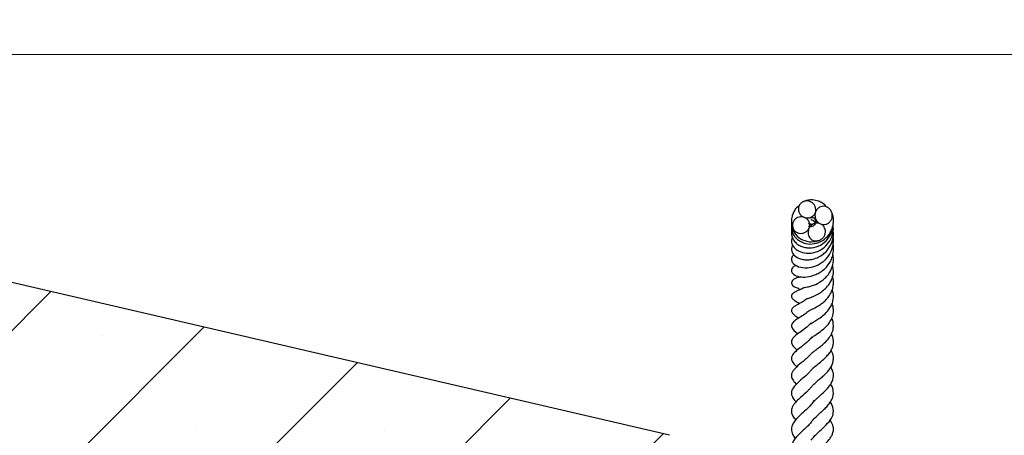
# Model space of a CAD drawing. Units: millimetres. Extents: x 0 to 466, y 0 to 297.
# Drawn here: x 185 to 203, y 72 to 80 of the extents above; entities that cross this region are included whole.
import ezdxf

# ---------------------------------------------------------------- set-up
doc = ezdxf.new("R2010")
doc.units = ezdxf.units.MM
doc.styles.add('SLDTEXTSTYLE0', font='TXT', dxfattribs={"width": 0.605})
doc.dimstyles.new('SLDDIMSTYLE1', dxfattribs={"dimtxt": 3.5, "dimasz": 3.5, "dimexe": 0, "dimexo": 0.0625, "dimgap": 0.875, "dimtad": 1, "dimlfac": 8, "dimrnd": 1e-09, "dimzin": 12, "dimdsep": 46, "dimtxsty": 'SLDTEXTSTYLE0', "dimsah": 1, "dimcen": 0.09, "dimadec": 0, "dimazin": 3, "dimtfac": 1, "dimtdec": 3, "dimtmove": 0, "dimatfit": 0, "dimfxl": 1, "dimfrac": 2, "dimtolj": 1, "dimtzin": 12, "dimarcsym": 0})
doc.dimstyles.new('SLDDIMSTYLE4', dxfattribs={"dimtxt": 3.5, "dimasz": 3.5, "dimexe": 0, "dimexo": 0.0625, "dimgap": 0.875, "dimtad": 1, "dimlfac": 8, "dimrnd": 1e-09, "dimzin": 12, "dimdsep": 46, "dimtxsty": 'SLDTEXTSTYLE0', "dimsah": 1, "dimcen": 0.09, "dimadec": 0, "dimazin": 3, "dimtol": 1, "dimtp": 5, "dimtm": 5, "dimtfac": 1, "dimtdec": 0, "dimtofl": 0, "dimtmove": 0, "dimatfit": 3, "dimfxl": 1, "dimfrac": 2, "dimtolj": 1, "dimarcsym": 0})
pattern_1 = [(45, (0, 0), (-13.4704, 13.4704), []), (45, (4.49, 0), (-13.4704, 13.4704), []), (45, (8.98, 0), (-13.4704, 13.4704), []), (45, (13.47, 0), (-13.4704, 13.4704), [])]

# ---------------------------------------------------------------- blocks, each defined once
blk = doc.blocks.new('_D_8')
at = {"color": 7, "linetype": 'Continuous', "lineweight": 0}
for p, q in [((166.797, 84.107), (221.038, 84.107)), ((220.038, 58.482), (220.038, 84.107)), ((202.817, 58.482), (221.038, 58.482))]:
    blk.add_line(p, q, dxfattribs=at)
at = {"color": 7, "linetype": 'Continuous', "lineweight": 18}
for points in [[(220.038, 84.107), (219.499, 80.607), (220.576, 80.607)], [(220.038, 58.482), (220.576, 61.982), (219.499, 61.982)]]:
    blk.add_solid(points, dxfattribs=at)
at = {"color": 7, "linetype": 'Continuous', "lineweight": 18, "attachment_point": 1, "rotation": 90, "style": 'SLDTEXTSTYLE0'}
for s, insert, char_height in [('±5', (216.576, 73.441), 2.45), ('205', (215.526, 65.765), 3.5)]:
    blk.add_mtext(s, dxfattribs=dict(at, insert=insert, char_height=char_height))
blk = doc.blocks.new('_D_9')
at = {"color": 7, "linetype": 'Continuous', "lineweight": 0}
for p, q in [((205.931, 84.107), (205.931, 94.867)), ((166.797, 84.107), (206.931, 84.107)), ((205.931, 84.107), (205.931, 79.107)), ((167.772, 79.107), (206.931, 79.107)), ((205.931, 79.107), (205.931, 72.376))]:
    blk.add_line(p, q, dxfattribs=at)
at = {"color": 7, "linetype": 'Continuous', "lineweight": 18}
for points in [[(205.931, 84.107), (206.47, 87.607), (205.393, 87.607)], [(205.931, 79.107), (205.393, 75.607), (206.47, 75.607)]]:
    blk.add_solid(points, dxfattribs=at)
at = {"color": 7, "linetype": 'Continuous', "lineweight": 18, "char_height": 3.5, "attachment_point": 1, "rotation": 90, "style": 'SLDTEXTSTYLE0'}
for s, insert in [('40', (201.42, 90.482)), ('>', (201.42, 88.178))]:
    blk.add_mtext(s, dxfattribs=dict(at, insert=insert))

msp = doc.modelspace()

# ---------------------------------------------------------------- hatches: boundary and pattern name
at = {"linetype": 'Continuous', "lineweight": 18}
h = msp.add_hatch(dxfattribs=at)
h.set_pattern_fill('SACNCR', style=0)
edge = h.paths.add_edge_path(flags=0)
edge.add_arc((201.8416, 64.4816), 0.875, 0, 90)
edge.add_line((201.8416, 65.3566), (197.7166, 65.3566))
edge.add_line((197.7166, 65.3566), (197.7166, 71.4493))
edge.add_arc((196.8416, 71.4493), 0.875, 0, 76.91058)
edge.add_line((197.0398, 72.3015), (167.8701, 79.0839))
edge.add_arc((167.6719, 78.2316), 0.875, 76.91058, 90)
edge.add_line((167.6719, 79.1066), (166.5223, 79.1066))
edge.add_line((166.5223, 79.1066), (166.3386, 73.8451))
edge.add_arc((165.9638, 73.8582), 0.375, 348.565, 358, ccw=False)
edge.add_arc((165.9635, 73.8566), 0.375, 297.06706, 348.80897, ccw=False)
edge.add_line((166.1341, 73.5227), (166.0725, 73.4848))
edge.add_arc((166.269, 73.1654), 0.375, 121.59343, 122.51276)
edge.add_line((166.0674, 73.4816), (158.9666, 73.4816))
edge.add_line((158.9666, 73.4816), (158.9666, 58.4816))
edge.add_line((158.9666, 58.4816), (202.7166, 58.4816))
edge.add_line((202.7166, 58.4816), (202.7166, 64.4816))
edge = h.paths.add_edge_path(flags=0)
edge.add_line((194.5948, 62.7941), (194.5948, 62.9191))
edge.add_arc((195.2166, 62.8566), 0.625, -174.26083, 174.26083, ccw=False)
edge = h.paths.add_edge_path(flags=0)
edge.add_line((194.5948, 67.7941), (194.5948, 67.9191))
edge.add_arc((195.2166, 67.8566), 0.625, -174.26083, 174.26083, ccw=False)
h = msp.add_hatch(dxfattribs=at)
h.set_pattern_fill('DIN 201 Stahl und Stahlguss', style=0, pattern_type=2)
h.set_pattern_definition(pattern_1)
edge = h.paths.add_edge_path(flags=0)
edge.add_spline(control_points=[(199.4191, 76.4721), (199.4108, 76.4678), (199.4028, 76.4626), (199.3955, 76.4568), (199.3828, 76.4468), (199.3717, 76.4345), (199.3631, 76.4209), (199.3543, 76.4069), (199.3478, 76.3912), (199.3442, 76.3751), (199.3404, 76.3582), (199.3397, 76.3403), (199.342, 76.3232), (199.3445, 76.3052), (199.3503, 76.2875), (199.3588, 76.2715), (199.3674, 76.2551), (199.3792, 76.2402), (199.3928, 76.2277), (199.4063, 76.2155), (199.4221, 76.2054), (199.4388, 76.1982), (199.4549, 76.1913), (199.4723, 76.1869), (199.4898, 76.1855), (199.5064, 76.1842), (199.5235, 76.1855), (199.5397, 76.1894), (199.5555, 76.1933), (199.5707, 76.1998), (199.5844, 76.2084), (199.598, 76.2171), (199.6103, 76.2281), (199.6202, 76.2407), (199.6305, 76.2537), (199.6385, 76.2686), (199.6438, 76.2842), (199.6492, 76.3005), (199.6518, 76.318), (199.6513, 76.3352), (199.6508, 76.3531), (199.6469, 76.3712), (199.6403, 76.3878), (199.6335, 76.4048), (199.6235, 76.4208), (199.6114, 76.4345), (199.5993, 76.4481), (199.5846, 76.4598), (199.5687, 76.4687), (199.5532, 76.4773), (199.5361, 76.4835), (199.5187, 76.4866), (199.5019, 76.4897), (199.4845, 76.4901), (199.4676, 76.4876), (199.4508, 76.4852), (199.4342, 76.4799), (199.4191, 76.4721)], knot_values=[0, 0, 0, 0, 0.0002251, 0.0002251, 0.0002251, 0.0006156, 0.0006156, 0.0006156, 0.0010164, 0.0010164, 0.0010164, 0.0014367, 0.0014367, 0.0014367, 0.0018765, 0.0018765, 0.0018765, 0.002325, 0.002325, 0.002325, 0.0027668, 0.0027668, 0.0027668, 0.0031909, 0.0031909, 0.0031909, 0.0035958, 0.0035958, 0.0035958, 0.0039875, 0.0039875, 0.0039875, 0.0043772, 0.0043772, 0.0043772, 0.0047767, 0.0047767, 0.0047767, 0.0051939, 0.0051939, 0.0051939, 0.0056287, 0.0056287, 0.0056287, 0.006073, 0.006073, 0.006073, 0.006515, 0.006515, 0.006515, 0.0069448, 0.0069448, 0.0069448, 0.0073576, 0.0073576, 0.0073576, 0.0077692, 0.0077692, 0.0077692, 0.0077692], weights=[1, 1, 1, 1, 1, 1, 1, 1, 1, 1, 1, 1, 1, 1, 1, 1, 1, 1, 1, 1, 1, 1, 1, 1, 1, 1, 1, 1, 1, 1, 1, 1, 1, 1, 1, 1, 1, 1, 1, 1, 1, 1, 1, 1, 1, 1, 1, 1, 1, 1, 1, 1, 1, 1, 1, 1, 1, 1], degree=3, periodic=0)
h = msp.add_hatch(dxfattribs=at)
h.set_pattern_fill('DIN 201 Stahl und Stahlguss', style=0, pattern_type=2)
h.set_pattern_definition(pattern_1)
edge = h.paths.add_edge_path(flags=0)
edge.add_spline(control_points=[(199.7198, 76.3763), (199.7099, 76.3712), (199.7006, 76.3649), (199.6921, 76.3577), (199.6781, 76.3459), (199.6662, 76.3312), (199.6572, 76.3152), (199.6478, 76.2986), (199.6414, 76.28), (199.6384, 76.2611), (199.6353, 76.2421), (199.6355, 76.2223), (199.639, 76.2034), (199.6424, 76.1849), (199.6489, 76.1668), (199.658, 76.1505), (199.6667, 76.1349), (199.6779, 76.1205), (199.6911, 76.1085), (199.7035, 76.0971), (199.718, 76.0875), (199.7334, 76.0806), (199.7484, 76.0738), (199.7647, 76.0695), (199.781, 76.0679), (199.7975, 76.0663), (199.8145, 76.0676), (199.8306, 76.0716), (199.8473, 76.0758), (199.8636, 76.0831), (199.8778, 76.0928), (199.8929, 76.1031), (199.9063, 76.1163), (199.9169, 76.1312), (199.9278, 76.1467), (199.9361, 76.1645), (199.9411, 76.1828), (199.9461, 76.2013), (199.9479, 76.2209), (199.9464, 76.24), (199.945, 76.2587), (199.9404, 76.2774), (199.933, 76.2947), (199.9259, 76.3112), (199.916, 76.3268), (199.904, 76.3402), (199.8925, 76.3531), (199.8787, 76.3642), (199.8638, 76.3728), (199.8493, 76.381), (199.8332, 76.3871), (199.8168, 76.3903), (199.8006, 76.3934), (199.7835, 76.3939), (199.7671, 76.3915), (199.7507, 76.3892), (199.7345, 76.3839), (199.7198, 76.3763)], knot_values=[0, 0, 0, 0, 0.0002667, 0.0002667, 0.0002667, 0.0007111, 0.0007111, 0.0007111, 0.0011741, 0.0011741, 0.0011741, 0.0016408, 0.0016408, 0.0016408, 0.0020943, 0.0020943, 0.0020943, 0.002525, 0.002525, 0.002525, 0.0029339, 0.0029339, 0.0029339, 0.0033312, 0.0033312, 0.0033312, 0.0037318, 0.0037318, 0.0037318, 0.0041501, 0.0041501, 0.0041501, 0.0045926, 0.0045926, 0.0045926, 0.0050532, 0.0050532, 0.0050532, 0.0055177, 0.0055177, 0.0055177, 0.0059718, 0.0059718, 0.0059718, 0.0064077, 0.0064077, 0.0064077, 0.0068247, 0.0068247, 0.0068247, 0.0072286, 0.0072286, 0.0072286, 0.0076294, 0.0076294, 0.0076294, 0.0080308, 0.0080308, 0.0080308, 0.0080308], weights=[1, 1, 1, 1, 1, 1, 1, 1, 1, 1, 1, 1, 1, 1, 1, 1, 1, 1, 1, 1, 1, 1, 1, 1, 1, 1, 1, 1, 1, 1, 1, 1, 1, 1, 1, 1, 1, 1, 1, 1, 1, 1, 1, 1, 1, 1, 1, 1, 1, 1, 1, 1, 1, 1, 1, 1, 1, 1], degree=3, periodic=0)
h = msp.add_hatch(dxfattribs=at)
h.set_pattern_fill('DIN 201 Stahl und Stahlguss', style=0, pattern_type=2)
h.set_pattern_definition(pattern_1)
edge = h.paths.add_edge_path(flags=0)
edge.add_spline(control_points=[(199.3278, 76.1919), (199.3183, 76.1879), (199.3091, 76.1829), (199.3005, 76.1771), (199.2866, 76.1677), (199.274, 76.156), (199.2638, 76.1427), (199.254, 76.13), (199.2462, 76.1156), (199.2409, 76.1005), (199.2358, 76.0857), (199.233, 76.0699), (199.2329, 76.0542), (199.2328, 76.0384), (199.2355, 76.0223), (199.2407, 76.0073), (199.2462, 75.9917), (199.2547, 75.9768), (199.2653, 75.9639), (199.2765, 75.9504), (199.2905, 75.9387), (199.3057, 75.9299), (199.3216, 75.9208), (199.3394, 75.9144), (199.3575, 75.9113), (199.3756, 75.9082), (199.3944, 75.9083), (199.4125, 75.9113), (199.4299, 75.9143), (199.4471, 75.9201), (199.4627, 75.9285), (199.4776, 75.9365), (199.4913, 75.9469), (199.5029, 75.9592), (199.5139, 75.9709), (199.5233, 75.9845), (199.53, 75.9991), (199.5367, 76.0134), (199.541, 76.029), (199.5427, 76.0446), (199.5444, 76.0604), (199.5433, 76.0767), (199.5397, 76.0922), (199.5358, 76.1082), (199.5291, 76.1237), (199.52, 76.1375), (199.5104, 76.1519), (199.4981, 76.1647), (199.4841, 76.1749), (199.4696, 76.1856), (199.4529, 76.1937), (199.4356, 76.1986), (199.418, 76.2037), (199.3993, 76.2056), (199.3811, 76.2045), (199.3629, 76.2033), (199.3446, 76.199), (199.3278, 76.1919)], knot_values=[0, 0, 0, 0, 0.0002486, 0.0002486, 0.0002486, 0.0006539, 0.0006539, 0.0006539, 0.0010412, 0.0010412, 0.0010412, 0.0014198, 0.0014198, 0.0014198, 0.0018035, 0.0018035, 0.0018035, 0.0022062, 0.0022062, 0.0022062, 0.002634, 0.002634, 0.002634, 0.0030787, 0.0030787, 0.0030787, 0.003523, 0.003523, 0.003523, 0.0039518, 0.0039518, 0.0039518, 0.0043594, 0.0043594, 0.0043594, 0.004749, 0.004749, 0.004749, 0.00513, 0.00513, 0.00513, 0.0055145, 0.0055145, 0.0055145, 0.0059136, 0.0059136, 0.0059136, 0.0063331, 0.0063331, 0.0063331, 0.0067699, 0.0067699, 0.0067699, 0.0072128, 0.0072128, 0.0072128, 0.0076555, 0.0076555, 0.0076555, 0.0076555], weights=[1, 1, 1, 1, 1, 1, 1, 1, 1, 1, 1, 1, 1, 1, 1, 1, 1, 1, 1, 1, 1, 1, 1, 1, 1, 1, 1, 1, 1, 1, 1, 1, 1, 1, 1, 1, 1, 1, 1, 1, 1, 1, 1, 1, 1, 1, 1, 1, 1, 1, 1, 1, 1, 1, 1, 1, 1, 1], degree=3, periodic=0)
h = msp.add_hatch(dxfattribs=at)
h.set_pattern_fill('DIN 201 Stahl und Stahlguss', style=0, pattern_type=2)
h.set_pattern_definition(pattern_1)
edge = h.paths.add_edge_path(flags=0)
edge.add_spline(control_points=[(199.6162, 76.08), (199.6046, 76.0752), (199.5935, 76.069), (199.5833, 76.0617), (199.5677, 76.0505), (199.5539, 76.0364), (199.5429, 76.0207), (199.5323, 76.0055), (199.5241, 75.9883), (199.5189, 75.9704), (199.514, 75.9536), (199.5117, 75.9358), (199.5124, 75.9182), (199.513, 75.9017), (199.5162, 75.885), (199.5219, 75.8695), (199.5274, 75.8545), (199.5354, 75.8402), (199.5455, 75.8278), (199.5556, 75.8153), (199.568, 75.8043), (199.5817, 75.7959), (199.5961, 75.787), (199.6124, 75.7806), (199.629, 75.7773), (199.6469, 75.7737), (199.6656, 75.7736), (199.6836, 75.7765), (199.7024, 75.7797), (199.7209, 75.7864), (199.7374, 75.7959), (199.7541, 75.8055), (199.7692, 75.8181), (199.7818, 75.8326), (199.7939, 75.8467), (199.8038, 75.863), (199.8108, 75.8803), (199.8174, 75.8967), (199.8215, 75.9143), (199.8226, 75.9319), (199.8236, 75.9487), (199.822, 75.9658), (199.8178, 75.9821), (199.8137, 75.9978), (199.8069, 76.013), (199.798, 76.0266), (199.7891, 76.0401), (199.7778, 76.0523), (199.7649, 76.0621), (199.7516, 76.0723), (199.7363, 76.0802), (199.7204, 76.0852), (199.7036, 76.0904), (199.6856, 76.0927), (199.668, 76.0917), (199.6503, 76.0908), (199.6326, 76.0867), (199.6162, 76.08)], knot_values=[0, 0, 0, 0, 0.0003011, 0.0003011, 0.0003011, 0.0007649, 0.0007649, 0.0007649, 0.0012138, 0.0012138, 0.0012138, 0.0016374, 0.0016374, 0.0016374, 0.0020367, 0.0020367, 0.0020367, 0.0024222, 0.0024222, 0.0024222, 0.0028111, 0.0028111, 0.0028111, 0.0032213, 0.0032213, 0.0032213, 0.0036616, 0.0036616, 0.0036616, 0.0041237, 0.0041237, 0.0041237, 0.0045883, 0.0045883, 0.0045883, 0.005038, 0.005038, 0.005038, 0.0054647, 0.0054647, 0.0054647, 0.0058701, 0.0058701, 0.0058701, 0.0062623, 0.0062623, 0.0062623, 0.0066536, 0.0066536, 0.0066536, 0.0070575, 0.0070575, 0.0070575, 0.0074836, 0.0074836, 0.0074836, 0.0079122, 0.0079122, 0.0079122, 0.0079122], weights=[1, 1, 1, 1, 1, 1, 1, 1, 1, 1, 1, 1, 1, 1, 1, 1, 1, 1, 1, 1, 1, 1, 1, 1, 1, 1, 1, 1, 1, 1, 1, 1, 1, 1, 1, 1, 1, 1, 1, 1, 1, 1, 1, 1, 1, 1, 1, 1, 1, 1, 1, 1, 1, 1, 1, 1, 1, 1], degree=3, periodic=0)

# ---------------------------------------------------------------- linework, layer by layer
at = {"color": 7, "linetype": 'Continuous', "lineweight": 25}
msp.add_line((197.0398, 72.3015), (167.8701, 79.0839), dxfattribs=at)
at = {"color": 7, "linetype": 'Continuous', "lineweight": 25, "flags": 128}
msp.add_lwpolyline([(199.3851, 75.1351), (199.3437, 75.1211), (199.3112, 75.1125), (199.3023, 75.1094), (199.292, 75.1055), (199.2803, 75.1003), (199.2672, 75.0934), (199.253, 75.0841), (199.2367, 75.0695), (199.2224, 75.048), (199.2175, 75.0195), (199.2213, 75.0037), (199.2301, 74.9878), (199.2437, 74.973), (199.2614, 74.9601), (199.2817, 74.9496), (199.3032, 74.9417), (199.3445, 74.9326), (199.3445, 74.9326)], dxfattribs=at)
at = {"color": 7, "linetype": 'Continuous', "lineweight": 25}
for points, knots in [([(199.4191, 76.4721), (199.435, 76.4784), (199.4669, 76.4912), (199.52, 76.4891), (199.5706, 76.4711), (199.6138, 76.4365), (199.6431, 76.3894), (199.6544, 76.336), (199.6468, 76.2839), (199.6227, 76.2393), (199.5858, 76.2061), (199.5399, 76.1867), (199.4887, 76.1828), (199.437, 76.1958), (199.3906, 76.2256), (199.3561, 76.2696), (199.339, 76.3219), (199.341, 76.375), (199.3605, 76.4219), (199.389, 76.4542), (199.411, 76.4673), (199.4191, 76.4721)], [0, 0, 0, 0, 0.0529781, 0.106137, 0.1614551, 0.2183036, 0.2754146, 0.3312958, 0.3849347, 0.4363425, 0.4865311, 0.5370054, 0.5891629, 0.643785, 0.7006249, 0.758289, 0.8148145, 0.8688483, 0.9204341, 0.9707352, 1, 1, 1, 1]), ([(199.8511, 76.3775), (199.8256, 76.4045), (199.782, 76.4505), (199.6909, 76.4919), (199.5812, 76.5156), (199.4808, 76.5046), (199.4292, 76.4751), (199.4202, 76.47)], [0, 0, 0, 0, 0.2235494, 0.3821696, 0.6167935, 0.9337391, 1, 1, 1, 1]), ([(199.3525, 76.3953), (199.3446, 76.3913), (199.3004, 76.3687), (199.2579, 76.3021), (199.2214, 76.2106), (199.2095, 76.1108), (199.2329, 76.0395), (199.2453, 76.0019)], [0, 0, 0, 0, 0.06045785, 0.33724087, 0.50900563, 0.74094461, 1, 1, 1, 1]), ([(199.2218, 76.049), (199.2194, 76.0321), (199.2133, 75.989), (199.2318, 75.9201), (199.2819, 75.83), (199.3867, 75.7475), (199.5438, 75.708), (199.7056, 75.7385), (199.8425, 75.8242), (199.9195, 75.9317), (199.959, 76.0375), (199.9722, 76.1499), (199.959, 76.2458), (199.9324, 76.2934), (199.9295, 76.2986)], [0, 0, 0, 0, 0.0441749, 0.1120048, 0.1764516, 0.2977793, 0.414183, 0.5281357, 0.6412297, 0.7465265, 0.7997667, 0.8788087, 0.9869053, 1, 1, 1, 1]), ([(199.7198, 76.3763), (199.7353, 76.3825), (199.7664, 76.395), (199.8176, 76.3928), (199.8656, 76.375), (199.9066, 76.3415), (199.9361, 76.2952), (199.9497, 76.2399), (199.9443, 76.1821), (199.92, 76.1299), (199.8805, 76.0907), (199.832, 76.0689), (199.7809, 76.0651), (199.7318, 76.0783), (199.6885, 76.1071), (199.6549, 76.1498), (199.6358, 76.2033), (199.635, 76.2615), (199.6539, 76.316), (199.685, 76.3551), (199.7103, 76.3705), (199.7198, 76.3763)], [0, 0, 0, 0, 0.0499823, 0.0999164, 0.1502451, 0.2022083, 0.2564986, 0.3130277, 0.370789, 0.4280402, 0.4830408, 0.5350891, 0.5849875, 0.6345099, 0.6854985, 0.7391709, 0.7956383, 0.8536935, 0.9112518, 0.9665066, 1, 1, 1, 1]), ([(199.2198, 76.1051), (199.2188, 76.0914), (199.216, 76.0525), (199.2388, 75.9646), (199.3082, 75.8523), (199.4505, 75.7704), (199.5958, 75.7488), (199.68, 75.777), (199.7114, 75.7875)], [0, 0, 0, 0, 0.0639435, 0.1817904, 0.412453, 0.6363056, 0.8646057, 1, 1, 1, 1]), ([(199.3278, 76.1919), (199.3454, 76.1974), (199.3806, 76.2084), (199.4363, 76.2016), (199.4854, 76.178), (199.522, 76.1398), (199.5423, 76.0934), (199.5454, 76.0445), (199.5323, 75.9977), (199.5043, 75.9568), (199.4633, 75.9256), (199.4124, 75.9082), (199.357, 75.9082), (199.3047, 75.9267), (199.2635, 75.9612), (199.2383, 76.0057), (199.2302, 76.054), (199.2385, 76.1017), (199.2622, 76.1448), (199.2941, 76.1753), (199.3185, 76.1873), (199.3278, 76.1919)], [0, 0, 0, 0, 0.0577659, 0.1155482, 0.1725037, 0.2272144, 0.279304, 0.3295316, 0.3793436, 0.4302955, 0.4835791, 0.5395972, 0.5975767, 0.6555678, 0.7113505, 0.7639136, 0.8140475, 0.8635601, 0.9142339, 0.9672335, 1, 1, 1, 1]), ([(199.6162, 76.08), (199.6333, 76.0852), (199.6674, 76.0956), (199.7205, 76.0882), (199.7662, 76.0648), (199.8003, 76.028), (199.8205, 75.9822), (199.8253, 75.9309), (199.8132, 75.8783), (199.7838, 75.8301), (199.7392, 75.7931), (199.685, 75.7734), (199.6296, 75.7739), (199.5809, 75.7929), (199.5434, 75.826), (199.5192, 75.8692), (199.5096, 75.9191), (199.5164, 75.9723), (199.5407, 76.0228), (199.5764, 76.0602), (199.6049, 76.0743), (199.6162, 76.08)], [0, 0, 0, 0, 0.0541262, 0.1078931, 0.1589024, 0.2083716, 0.2579829, 0.3092621, 0.3632253, 0.4200372, 0.4786736, 0.5369515, 0.5924806, 0.6442792, 0.6934504, 0.7422384, 0.7927768, 0.8463742, 0.9031072, 0.9616675, 1, 1, 1, 1]), ([(199.6085, 76.0809), (199.603, 76.0769), (199.5884, 76.0667), (199.5407, 76.0707), (199.5264, 76.0994), (199.5174, 76.0792), (199.5464, 76.0917), (199.5722, 76.0732), (199.576, 76.0705)], [0, 0, 0, 0, 0.0695375, 0.1820871, 0.4746579, 0.7649132, 0.9654664, 1, 1, 1, 1]), ([(199.6475, 76.1638), (199.6501, 76.1599), (199.6584, 76.1477), (199.6559, 76.1031), (199.6221, 76.0437), (199.5499, 76.0129), (199.5215, 76.0391), (199.5234, 76.0304), (199.5236, 76.0297)], [0, 0, 0, 0, 0.0677537, 0.2124974, 0.4651878, 0.7226034, 0.9757433, 1, 1, 1, 1]), ([(199.5631, 76.1879), (199.5715, 76.1929), (199.5902, 76.204), (199.6411, 76.1718), (199.6482, 76.1209), (199.6513, 76.0982)], [0, 0, 0, 0, 0.3137207, 0.6945673, 1, 1, 1, 1]), ([(199.5642, 76.1549), (199.5686, 76.1546), (199.5819, 76.1536), (199.614, 76.1344), (199.6312, 76.1021), (199.6388, 76.0877)], [0, 0, 0, 0, 0.2137761, 0.6498101, 1, 1, 1, 1]), ([(199.2335, 75.8384), (199.2266, 75.823), (199.2074, 75.7793), (199.2315, 75.6978), (199.2982, 75.6159), (199.414, 75.5604), (199.5621, 75.5484), (199.7118, 75.5914), (199.8397, 75.6846), (199.9278, 75.8096), (199.9717, 75.9505), (199.9629, 76.0406), (199.9591, 76.0791)], [0, 0, 0, 0, 0.0520323, 0.1467745, 0.2507873, 0.3604697, 0.4727351, 0.5967375, 0.6959053, 0.8065034, 0.9174076, 1, 1, 1, 1]), ([(199.2335, 75.9849), (199.2296, 75.9771), (199.214, 75.9456), (199.2147, 75.8841), (199.2377, 75.8112), (199.2834, 75.7488), (199.3443, 75.6998), (199.4165, 75.6659), (199.5211, 75.6445), (199.6588, 75.6585), (199.8107, 75.7376), (199.9159, 75.87), (199.9689, 75.9952), (199.9614, 76.0666), (199.9597, 76.0833)], [0, 0, 0, 0, 0.02655, 0.1061981, 0.1819613, 0.2540634, 0.3239816, 0.3919882, 0.4582074, 0.5857779, 0.7112718, 0.8366332, 0.9618845, 1, 1, 1, 1]), ([(199.2424, 75.6959), (199.2354, 75.6862), (199.2176, 75.6616), (199.214, 75.6024), (199.2469, 75.5252), (199.3265, 75.469), (199.4196, 75.4412), (199.5074, 75.434), (199.6022, 75.4459), (199.6984, 75.4808), (199.7824, 75.5331), (199.8717, 75.6158), (199.9429, 75.7427), (199.9778, 75.8731), (199.9627, 75.9412), (199.9603, 75.9519)], [0, 0, 0, 0, 0.0400547, 0.1014946, 0.2014022, 0.3135306, 0.3833467, 0.4535743, 0.5245491, 0.5992439, 0.6747541, 0.7339806, 0.8531933, 0.9769085, 1, 1, 1, 1]), ([(199.2645, 75.5243), (199.2523, 75.5165), (199.2284, 75.5012), (199.2151, 75.459), (199.2187, 75.4128), (199.2483, 75.3659), (199.3234, 75.3141), (199.452, 75.2863), (199.6168, 75.3102), (199.7513, 75.3749), (199.8422, 75.4566), (199.9118, 75.5505), (199.9583, 75.6602), (199.9682, 75.7799), (199.9661, 75.8573), (199.95, 75.896), (199.9466, 75.9042)], [0, 0, 0, 0, 0.04398069, 0.08590676, 0.13463898, 0.1983146, 0.27398041, 0.40280215, 0.5127079, 0.62693167, 0.69263332, 0.74887832, 0.85358136, 0.91798992, 0.98265327, 1, 1, 1, 1]), ([(199.2998, 75.3359), (199.293, 75.334), (199.2714, 75.328), (199.2334, 75.2993), (199.2157, 75.2598), (199.2175, 75.2181), (199.2554, 75.1658), (199.3587, 75.1288), (199.4872, 75.1268), (199.6238, 75.1597), (199.7346, 75.2155), (199.8309, 75.2894), (199.906, 75.385), (199.9516, 75.4948), (199.9709, 75.6172), (199.9704, 75.7201), (199.9421, 75.7768), (199.9415, 75.778)], [0, 0, 0, 0, 0.0226139, 0.0728263, 0.1066488, 0.1361947, 0.2038817, 0.3104315, 0.4173004, 0.5327226, 0.5920169, 0.6563343, 0.7603465, 0.8176458, 0.8801307, 0.997464, 1, 1, 1, 1]), ([(199.448, 74.9424), (199.465, 74.9448), (199.4994, 74.9497), (199.5728, 74.9686), (199.6716, 75.0056), (199.7649, 75.062), (199.8493, 75.14), (199.9155, 75.2269), (199.9609, 75.3491), (199.9758, 75.4608), (199.9578, 75.5218), (199.9544, 75.5333)], [0, 0, 0, 0, 0.09721062, 0.19600959, 0.28355073, 0.44942961, 0.53975484, 0.64741245, 0.79672671, 0.96182637, 1, 1, 1, 1]), ([(199.4954, 74.7427), (199.4951, 74.7425), (199.4933, 74.7414), (199.4993, 74.7439), (199.5146, 74.7489), (199.5425, 74.7584), (199.596, 74.778), (199.6712, 74.8121), (199.7555, 74.8648), (199.8318, 74.9273), (199.8926, 75.001), (199.9476, 75.106), (199.9791, 75.2192), (199.9567, 75.3037), (199.949, 75.3325)], [0, 0, 0, 0, 0.008067, 0.0420663, 0.0801926, 0.1272167, 0.1848953, 0.3084404, 0.4062349, 0.5068021, 0.6216252, 0.7139825, 0.9024103, 1, 1, 1, 1]), ([(199.522, 74.5211), (199.5218, 74.521), (199.521, 74.5205), (199.5273, 74.5249), (199.545, 74.5341), (199.5806, 74.5517), (199.6314, 74.5769), (199.6992, 74.6152), (199.7655, 74.6596), (199.8282, 74.7134), (199.8881, 74.7822), (199.9342, 74.8604), (199.9616, 74.9446), (199.9677, 75.031), (199.9659, 75.1001), (199.9484, 75.1385), (199.9456, 75.1446)], [0, 0, 0, 0, 0.0173611, 0.0602416, 0.1019376, 0.1451501, 0.2310469, 0.3173327, 0.4015964, 0.4805981, 0.5719623, 0.6876584, 0.776425, 0.8653553, 0.9783962, 1, 1, 1, 1]), ([(199.448, 74.9424), (199.4414, 74.9379), (199.3899, 74.9025), (199.3391, 74.8904), (199.2814, 74.8622), (199.2613, 74.8501), (199.2476, 74.84), (199.2357, 74.8289), (199.2265, 74.8169), (199.2203, 74.8049), (199.2171, 74.7923), (199.217, 74.7798), (199.22, 74.7677), (199.2258, 74.7558), (199.237, 74.7407), (199.2568, 74.7233), (199.2997, 74.6952), (199.3348, 74.674), (199.3621, 74.6576)], [0, 0, 0, 0, 0.0424482, 0.3339719, 0.4147636, 0.4513309, 0.4817525, 0.5070265, 0.5291488, 0.5502416, 0.5698843, 0.5882799, 0.6076468, 0.6290723, 0.6532182, 0.7092102, 0.7743785, 1, 1, 1, 1]), ([(199.3276, 74.9332), (199.3273, 74.9327), (199.3261, 74.9308), (199.3442, 74.9258), (199.3737, 74.9089), (199.378, 74.9064)], [0, 0, 0, 0, 0.2241113, 0.8872129, 1, 1, 1, 1]), ([(199.5487, 74.2873), (199.5507, 74.289), (199.5576, 74.2946), (199.5846, 74.3118), (199.6352, 74.3419), (199.7113, 74.3881), (199.7996, 74.4541), (199.8757, 74.5331), (199.9274, 74.6129), (199.9582, 74.6937), (199.9678, 74.7789), (199.9668, 74.8503), (199.9492, 74.8889), (199.9441, 74.9)], [0, 0, 0, 0, 0.029653, 0.1024214, 0.1842847, 0.2859412, 0.4077967, 0.5429991, 0.6429005, 0.7407169, 0.8545319, 0.9583692, 1, 1, 1, 1]), ([(199.4935, 74.7445), (199.475, 74.7292), (199.4372, 74.6981), (199.3781, 74.6662), (199.3273, 74.6391), (199.292, 74.619), (199.256, 74.5941), (199.2309, 74.5706), (199.2181, 74.5474), (199.2161, 74.5289), (199.2185, 74.5125), (199.2275, 74.4943), (199.2607, 74.4545), (199.297, 74.4301), (199.3368, 74.4013), (199.3475, 74.3936)], [0, 0, 0, 0, 0.1028769, 0.2098385, 0.3271624, 0.4480914, 0.5037766, 0.554838, 0.6013781, 0.6225689, 0.6421495, 0.6795156, 0.7201418, 0.9248671, 1, 1, 1, 1]), ([(199.5284, 74.5269), (199.5278, 74.5262), (199.5068, 74.5023), (199.4087, 74.4319), (199.3028, 74.3788), (199.221, 74.2928), (199.2141, 74.2502), (199.2381, 74.1921), (199.2854, 74.1545), (199.3282, 74.1199), (199.3336, 74.1155)], [0, 0, 0, 0, 0.0035163, 0.1238508, 0.4747682, 0.6027015, 0.6701479, 0.7485961, 0.968192, 1, 1, 1, 1]), ([(199.5621, 74.0327), (199.571, 74.04), (199.5896, 74.0554), (199.6495, 74.0962), (199.7369, 74.1561), (199.8372, 74.2403), (199.9155, 74.3368), (199.9623, 74.447), (199.9744, 74.557), (199.9496, 74.6288), (199.9405, 74.6555)], [0, 0, 0, 0, 0.0667815, 0.1396688, 0.2886937, 0.4362447, 0.5787479, 0.7155883, 0.8943509, 1, 1, 1, 1]), ([(199.5748, 73.7635), (199.5797, 73.7685), (199.5937, 73.7828), (199.6309, 73.812), (199.6861, 73.8536), (199.7559, 73.9069), (199.8362, 73.976), (199.9069, 74.0613), (199.9494, 74.1457), (199.969, 74.2277), (199.9639, 74.3037), (199.954, 74.3643), (199.9378, 74.3915), (199.9352, 74.3958)], [0, 0, 0, 0, 0.04315349, 0.12328414, 0.20735078, 0.302551, 0.41533517, 0.55477561, 0.67756495, 0.76742024, 0.88766396, 0.982433, 1, 1, 1, 1]), ([(199.5668, 74.3122), (199.5587, 74.3021), (199.5217, 74.2562), (199.4398, 74.1928), (199.3382, 74.1201), (199.2704, 74.0712), (199.2257, 74.0173), (199.2135, 73.9733), (199.2239, 73.9342), (199.2566, 73.8843), (199.2951, 73.8495), (199.3211, 73.8261)], [0, 0, 0, 0, 0.0461013, 0.2105514, 0.3697848, 0.5495251, 0.6191791, 0.6870162, 0.7687176, 0.8441447, 1, 1, 1, 1]), ([(199.5805, 74.062), (199.5701, 74.0472), (199.5416, 74.0065), (199.481, 73.953), (199.4003, 73.8872), (199.3123, 73.8224), (199.2427, 73.7562), (199.2153, 73.699), (199.2172, 73.6448), (199.2486, 73.5855), (199.2967, 73.5408), (199.3135, 73.5252)], [0, 0, 0, 0, 0.06258279, 0.17216928, 0.26782103, 0.42681874, 0.57769673, 0.66492776, 0.74812513, 0.91202582, 1, 1, 1, 1]), ([(199.5701, 73.4614), (199.5742, 73.4687), (199.5856, 73.4889), (199.6382, 73.5328), (199.7133, 73.5934), (199.7928, 73.659), (199.8607, 73.7273), (199.9111, 73.7925), (199.9565, 73.8776), (199.9784, 73.9854), (199.9465, 74.0751), (199.9311, 74.1184)], [0, 0, 0, 0, 0.054193, 0.1506121, 0.2595696, 0.3719202, 0.4796242, 0.5703889, 0.6475628, 0.8303093, 1, 1, 1, 1]), ([(199.5665, 73.157), (199.5719, 73.165), (199.5867, 73.187), (199.6302, 73.229), (199.686, 73.2775), (199.7476, 73.3291), (199.8092, 73.3846), (199.8665, 73.443), (199.9294, 73.5255), (199.9648, 73.6134), (199.968, 73.701), (199.9563, 73.7672), (199.9346, 73.8035), (199.9242, 73.8208)], [0, 0, 0, 0, 0.0503921, 0.1386258, 0.2240617, 0.3085238, 0.3950463, 0.4831658, 0.5701806, 0.7393329, 0.851107, 0.9292016, 1, 1, 1, 1]), ([(199.5767, 73.7711), (199.5629, 73.7539), (199.5297, 73.7121), (199.4631, 73.6526), (199.373, 73.5782), (199.2969, 73.5178), (199.2393, 73.4485), (199.2158, 73.3985), (199.2162, 73.3467), (199.2391, 73.2922), (199.2673, 73.2491), (199.3001, 73.2172), (199.3027, 73.2147)], [0, 0, 0, 0, 0.0770107, 0.186338, 0.2939857, 0.4873651, 0.5722135, 0.668711, 0.7637778, 0.8330571, 0.9872093, 1, 1, 1, 1]), ([(199.5653, 73.4683), (199.5533, 73.452), (199.5123, 73.3961), (199.4125, 73.3159), (199.3224, 73.2365), (199.2588, 73.1709), (199.2162, 73.0982), (199.2137, 73.0378), (199.2399, 72.9649), (199.2759, 72.9223), (199.2974, 72.8968)], [0, 0, 0, 0, 0.0727787, 0.2486617, 0.413759, 0.5059639, 0.6219495, 0.7766237, 0.8661296, 1, 1, 1, 1]), ([(199.5918, 72.8803), (199.594, 72.8831), (199.6064, 72.899), (199.6385, 72.9303), (199.6858, 72.9735), (199.7545, 73.034), (199.8244, 73.0971), (199.8888, 73.1695), (199.9429, 73.2503), (199.9729, 73.3443), (199.9619, 73.4442), (199.9334, 73.4986), (199.9196, 73.5249)], [0, 0, 0, 0, 0.0163749, 0.09286, 0.1665704, 0.2399241, 0.396126, 0.4791532, 0.5746664, 0.7582168, 0.8830364, 1, 1, 1, 1]), ([(199.5614, 73.1581), (199.5493, 73.1424), (199.5252, 73.1114), (199.4486, 73.0396), (199.3608, 72.9659), (199.2771, 72.8797), (199.2397, 72.8244), (199.2166, 72.773), (199.2164, 72.7079), (199.2358, 72.6428), (199.2754, 72.599), (199.2955, 72.5768)], [0, 0, 0, 0, 0.0728922, 0.1448127, 0.3535139, 0.4872272, 0.5679556, 0.65206, 0.7846624, 0.8904891, 1, 1, 1, 1]), ([(199.581, 72.5497), (199.5814, 72.5504), (199.5928, 72.5699), (199.6441, 72.6226), (199.7229, 72.696), (199.8041, 72.7693), (199.8647, 72.8315), (199.9216, 72.9041), (199.9692, 73.0015), (199.9683, 73.0962), (199.943, 73.1744), (199.922, 73.2066), (199.9166, 73.2148)], [0, 0, 0, 0, 0.0035623, 0.0991942, 0.2680203, 0.3533255, 0.4427422, 0.5513277, 0.6702245, 0.8632166, 0.9647996, 1, 1, 1, 1]), ([(199.6215, 72.9316), (199.6198, 72.9275), (199.6072, 72.8972), (199.5534, 72.8309), (199.4572, 72.7353), (199.3453, 72.6371), (199.2681, 72.5535), (199.2303, 72.4847), (199.2116, 72.4186), (199.2226, 72.3513), (199.2518, 72.2898), (199.2773, 72.2566), (199.2855, 72.2459)], [0, 0, 0, 0, 0.0158066, 0.1168527, 0.2762486, 0.4165993, 0.55854, 0.6455557, 0.7201001, 0.8588634, 0.9545369, 1, 1, 1, 1]), ([(199.5717, 72.2148), (199.5872, 72.2361), (199.6182, 72.2789), (199.6881, 72.3475), (199.7646, 72.4169), (199.851, 72.5005), (199.9359, 72.6005), (199.9737, 72.7149), (199.9611, 72.8149), (199.9252, 72.8762), (199.9128, 72.8973)], [0, 0, 0, 0, 0.10163119, 0.20373307, 0.31285243, 0.41679742, 0.58633268, 0.73394996, 0.90847814, 1, 1, 1, 1]), ([(199.5758, 72.5486), (199.5698, 72.5392), (199.5503, 72.5086), (199.4948, 72.456), (199.4041, 72.3715), (199.3176, 72.2907), (199.252, 72.2054), (199.2188, 72.1324), (199.2127, 72.0419), (199.2414, 71.9656), (199.2768, 71.9228), (199.282, 71.9166)], [0, 0, 0, 0, 0.0442738, 0.1444463, 0.2489027, 0.4536503, 0.5511899, 0.6514105, 0.801234, 0.970982, 1, 1, 1, 1]), ([(199.5878, 71.9094), (199.5943, 71.9195), (199.6143, 71.9505), (199.683, 72.0211), (199.7856, 72.116), (199.8772, 72.2055), (199.9294, 72.2812), (199.957, 72.3395), (199.9708, 72.4048), (199.9602, 72.4851), (199.9244, 72.5437), (199.9052, 72.5752)], [0, 0, 0, 0, 0.0466193, 0.1438006, 0.318253, 0.4806661, 0.5582541, 0.6400262, 0.7478509, 0.864371, 1, 1, 1, 1])]:
    msp.add_open_spline(points, degree=3, knots=knots, dxfattribs=at)

# ---------------------------------------------------------------- dimensions: what is measured, and where the dimension line sits
at = {"color": 7, "linetype": 'Continuous', "lineweight": 18}
dim = msp.add_linear_dim(base=(205.9313, 79.1066), p1=(166.6966, 84.1066), p2=(167.6719, 79.1066), angle=90, text='><>', dimstyle='SLDDIMSTYLE1', dxfattribs=at)
dim.commit()
dim.dimension.update_dxf_attribs({"geometry": '_D_9', "text_midpoint": (205.9313, 91.5226), "dimtype": 160})
dim = msp.add_linear_dim(base=(220.0375, 84.1066), p1=(202.7166, 58.4816), p2=(166.6966, 84.1066), angle=90, dimstyle='SLDDIMSTYLE4', dxfattribs=at)
dim.commit()
dim.dimension.update_dxf_attribs({"geometry": '_D_8', "text_midpoint": (220.0375, 71.2941), "dimtype": 160})

doc.saveas('drawing.dxf')
